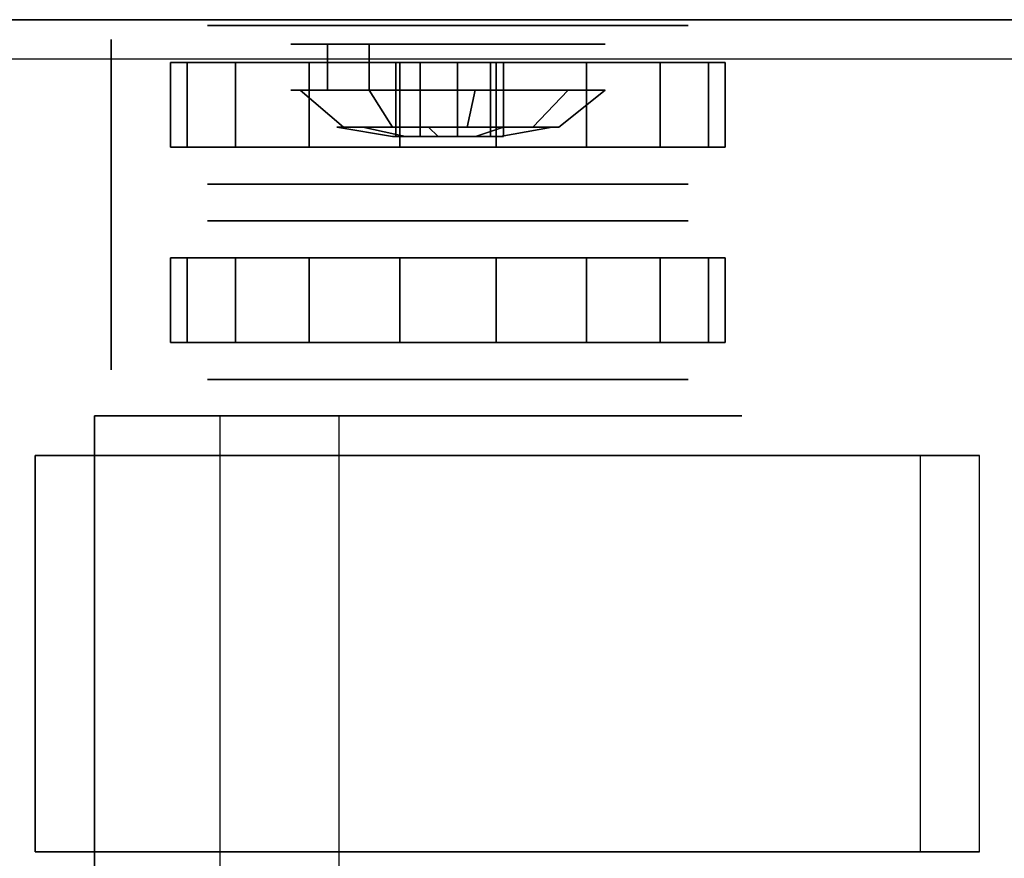
# Model space of a CAD drawing. Units: inches. Extents: x 93 to 236, y 21 to 114.
# Drawn here: x 153 to 155, y 98 to 99 of the extents above; entities that cross this region are included whole.
import ezdxf

# ---------------------------------------------------------------- set-up
doc = ezdxf.new("R2010")
doc.units = ezdxf.units.IN
doc.header["$MEASUREMENT"] = 0

# ---------------------------------------------------------------- blocks, each defined once
blk = doc.blocks.new('Trailer-Rear-top01')
at = {"color": 7}
for points in [[(-8.1, 1.2), (-8.1, 1.2, 3.45), (-0.075, 1.2, 3.45), (-0.075, 1.2)], [(-8.1, 1.125, 3.45), (-8.1, 1.2, 3.45), (-0.075, 1.2, 3.45), (0, 1.125, 3.45)], [(-8.1, 1.125, 3.45), (-8.1, -1.125, 3.45), (0, -1.125, 3.45), (0, 1.125, 3.45)]]:
    blk.add_3dface(points, dxfattribs=at)
at = {"color": 8, "invisible_edges": 5}
for points in [[(-7.6488, 1.189, -0.675), (-7.7188, 1.119, -0.675), (-7.6871, 1.119, -0.4954), (-7.6213, 1.189, -0.5194)], [(-7.6213, 1.189, -0.8306), (-7.6871, 1.119, -0.8546), (-7.7188, 1.119, -0.675), (-7.6488, 1.189, -0.675)], [(-7.6213, 1.189, -0.5194), (-7.6871, 1.119, -0.4954), (-7.5959, 1.119, -0.3375), (-7.5423, 1.189, -0.3825)], [(-7.5423, 1.189, -0.9675), (-7.5959, 1.119, -1.0125), (-7.6871, 1.119, -0.8546), (-7.6213, 1.189, -0.8306)], [(-7.5437, 1.189, -0.675), (-7.6488, 1.189, -0.675), (-7.6213, 1.189, -0.5194), (-7.5226, 1.189, -0.5553)], [(-7.5226, 1.189, -0.7947), (-7.6213, 1.189, -0.8306), (-7.6488, 1.189, -0.675), (-7.5437, 1.189, -0.675)], [(-7.5226, 1.189, -0.5553), (-7.6213, 1.189, -0.5194), (-7.5423, 1.189, -0.3825), (-7.4619, 1.189, -0.45)], [(-7.4619, 1.189, -0.9), (-7.5423, 1.189, -0.9675), (-7.6213, 1.189, -0.8306), (-7.5226, 1.189, -0.7947)], [(-7.4212, 1.189, -1.069), (-7.4562, 1.119, -1.1297), (-7.5959, 1.119, -1.0125), (-7.5423, 1.189, -0.9675)], [(-7.5423, 1.189, -0.3825), (-7.5959, 1.119, -0.3375), (-7.4562, 1.119, -0.2203), (-7.4212, 1.189, -0.281)], [(-7.3687, 1.189, -0.9781), (-7.4212, 1.189, -1.069), (-7.5423, 1.189, -0.9675), (-7.4619, 1.189, -0.9)], [(-7.4619, 1.189, -0.45), (-7.5423, 1.189, -0.3825), (-7.4212, 1.189, -0.281), (-7.3687, 1.189, -0.3719)], [(-7.4212, 1.189, -0.281), (-7.4562, 1.119, -0.2203), (-7.2849, 1.119, -0.158), (-7.2728, 1.189, -0.2269)], [(-7.2728, 1.189, -1.1231), (-7.2849, 1.119, -1.192), (-7.4562, 1.119, -1.1297), (-7.4212, 1.189, -1.069)], [(-7.2545, 1.189, -1.0197), (-7.2728, 1.189, -1.1231), (-7.4212, 1.189, -1.069), (-7.3687, 1.189, -0.9781)], [(-7.3687, 1.189, -0.3719), (-7.4212, 1.189, -0.281), (-7.2728, 1.189, -0.2269), (-7.2545, 1.189, -0.3303)], [(-7.2728, 1.189, -0.2269), (-7.2849, 1.119, -0.158), (-7.1026, 1.119, -0.158), (-7.1147, 1.189, -0.2269)], [(-7.1147, 1.189, -1.1231), (-7.1026, 1.119, -1.192), (-7.2849, 1.119, -1.192), (-7.2728, 1.189, -1.1231)], [(-7.133, 1.189, -1.0197), (-7.1147, 1.189, -1.1231), (-7.2728, 1.189, -1.1231), (-7.2545, 1.189, -1.0197)], [(-7.2545, 1.189, -0.3303), (-7.2728, 1.189, -0.2269), (-7.1147, 1.189, -0.2269), (-7.133, 1.189, -0.3303)], [(-7.0187, 1.189, -0.9781), (-6.9662, 1.189, -1.069), (-7.1147, 1.189, -1.1231), (-7.133, 1.189, -1.0197)], [(-7.133, 1.189, -0.3303), (-7.1147, 1.189, -0.2269), (-6.9662, 1.189, -0.281), (-7.0187, 1.189, -0.3719)], [(-7.1147, 1.189, -0.2269), (-7.1026, 1.119, -0.158), (-6.9312, 1.119, -0.2203), (-6.9662, 1.189, -0.281)], [(-6.9662, 1.189, -1.069), (-6.9312, 1.119, -1.1297), (-7.1026, 1.119, -1.192), (-7.1147, 1.189, -1.1231)], [(-6.9256, 1.189, -0.9), (-6.8452, 1.189, -0.9675), (-6.9662, 1.189, -1.069), (-7.0187, 1.189, -0.9781)], [(-7.0187, 1.189, -0.3719), (-6.9662, 1.189, -0.281), (-6.8452, 1.189, -0.3825), (-6.9256, 1.189, -0.45)], [(-6.8452, 1.189, -0.9675), (-6.7916, 1.119, -1.0125), (-6.9312, 1.119, -1.1297), (-6.9662, 1.189, -1.069)], [(-6.9662, 1.189, -0.281), (-6.9312, 1.119, -0.2203), (-6.7916, 1.119, -0.3375), (-6.8452, 1.189, -0.3825)], [(-6.8649, 1.189, -0.7947), (-6.7662, 1.189, -0.8306), (-6.8452, 1.189, -0.9675), (-6.9256, 1.189, -0.9)], [(-6.9256, 1.189, -0.45), (-6.8452, 1.189, -0.3825), (-6.7662, 1.189, -0.5194), (-6.8649, 1.189, -0.5553)], [(-6.8438, 1.189, -0.675), (-6.7387, 1.189, -0.675), (-6.7662, 1.189, -0.8306), (-6.8649, 1.189, -0.7947)], [(-6.8649, 1.189, -0.5553), (-6.7662, 1.189, -0.5194), (-6.7387, 1.189, -0.675), (-6.8438, 1.189, -0.675)], [(-6.7662, 1.189, -0.8306), (-6.7004, 1.119, -0.8546), (-6.7916, 1.119, -1.0125), (-6.8452, 1.189, -0.9675)], [(-6.8452, 1.189, -0.3825), (-6.7916, 1.119, -0.3375), (-6.7004, 1.119, -0.4954), (-6.7662, 1.189, -0.5194)], [(-6.7662, 1.189, -0.5194), (-6.7004, 1.119, -0.4954), (-6.6687, 1.119, -0.675), (-6.7387, 1.189, -0.675)], [(-6.7387, 1.189, -0.675), (-6.6687, 1.119, -0.675), (-6.7004, 1.119, -0.8546), (-6.7662, 1.189, -0.8306)], [(-7.7188, 0.959, -0.675), (-7.6488, 0.889, -0.675), (-7.6213, 0.889, -0.5194), (-7.6871, 0.959, -0.4954)], [(-7.6871, 0.959, -0.8546), (-7.6213, 0.889, -0.8306), (-7.6488, 0.889, -0.675), (-7.7188, 0.959, -0.675)], [(-7.6871, 0.959, -0.4954), (-7.6213, 0.889, -0.5194), (-7.5423, 0.889, -0.3825), (-7.5959, 0.959, -0.3375)], [(-7.5959, 0.959, -1.0125), (-7.5423, 0.889, -0.9675), (-7.6213, 0.889, -0.8306), (-7.6871, 0.959, -0.8546)], [(-7.4562, 0.959, -1.1297), (-7.4212, 0.889, -1.069), (-7.5423, 0.889, -0.9675), (-7.5959, 0.959, -1.0125)], [(-7.5959, 0.959, -0.3375), (-7.5423, 0.889, -0.3825), (-7.4212, 0.889, -0.281), (-7.4562, 0.959, -0.2203)], [(-7.4562, 0.959, -0.2203), (-7.4212, 0.889, -0.281), (-7.2728, 0.889, -0.2269), (-7.2849, 0.959, -0.158)], [(-7.2849, 0.959, -1.192), (-7.2728, 0.889, -1.1231), (-7.4212, 0.889, -1.069), (-7.4562, 0.959, -1.1297)], [(-7.2849, 0.959, -0.158), (-7.2728, 0.889, -0.2269), (-7.1147, 0.889, -0.2269), (-7.1026, 0.959, -0.158)], [(-7.1026, 0.959, -1.192), (-7.1147, 0.889, -1.1231), (-7.2728, 0.889, -1.1231), (-7.2849, 0.959, -1.192)], [(-7.1026, 0.959, -0.158), (-7.1147, 0.889, -0.2269), (-6.9662, 0.889, -0.281), (-6.9312, 0.959, -0.2203)], [(-6.9312, 0.959, -1.1297), (-6.9662, 0.889, -1.069), (-7.1147, 0.889, -1.1231), (-7.1026, 0.959, -1.192)], [(-6.7916, 0.959, -1.0125), (-6.8452, 0.889, -0.9675), (-6.9662, 0.889, -1.069), (-6.9312, 0.959, -1.1297)], [(-6.9312, 0.959, -0.2203), (-6.9662, 0.889, -0.281), (-6.8452, 0.889, -0.3825), (-6.7916, 0.959, -0.3375)], [(-6.7004, 0.959, -0.8546), (-6.7662, 0.889, -0.8306), (-6.8452, 0.889, -0.9675), (-6.7916, 0.959, -1.0125)], [(-6.7916, 0.959, -0.3375), (-6.8452, 0.889, -0.3825), (-6.7662, 0.889, -0.5194), (-6.7004, 0.959, -0.4954)], [(-6.7004, 0.959, -0.4954), (-6.7662, 0.889, -0.5194), (-6.7387, 0.889, -0.675), (-6.6687, 0.959, -0.675)], [(-6.6687, 0.959, -0.675), (-6.7387, 0.889, -0.675), (-6.7662, 0.889, -0.8306), (-6.7004, 0.959, -0.8546)], [(-7.6488, 0.819, -0.675), (-7.7188, 0.749, -0.675), (-7.6871, 0.749, -0.4954), (-7.6213, 0.819, -0.5194)], [(-7.6213, 0.819, -0.8306), (-7.6871, 0.749, -0.8546), (-7.7188, 0.749, -0.675), (-7.6488, 0.819, -0.675)], [(-7.6213, 0.819, -0.5194), (-7.6871, 0.749, -0.4954), (-7.5959, 0.749, -0.3375), (-7.5423, 0.819, -0.3825)], [(-7.5423, 0.819, -0.9675), (-7.5959, 0.749, -1.0125), (-7.6871, 0.749, -0.8546), (-7.6213, 0.819, -0.8306)], [(-7.5437, 0.819, -0.675), (-7.6488, 0.819, -0.675), (-7.6213, 0.819, -0.5194), (-7.5226, 0.819, -0.5553)], [(-7.5226, 0.819, -0.7947), (-7.6213, 0.819, -0.8306), (-7.6488, 0.819, -0.675), (-7.5437, 0.819, -0.675)], [(-7.5226, 0.819, -0.5553), (-7.6213, 0.819, -0.5194), (-7.5423, 0.819, -0.3825), (-7.4619, 0.819, -0.45)], [(-7.4619, 0.819, -0.9), (-7.5423, 0.819, -0.9675), (-7.6213, 0.819, -0.8306), (-7.5226, 0.819, -0.7947)], [(-7.4212, 0.819, -1.069), (-7.4562, 0.749, -1.1297), (-7.5959, 0.749, -1.0125), (-7.5423, 0.819, -0.9675)], [(-7.5423, 0.819, -0.3825), (-7.5959, 0.749, -0.3375), (-7.4562, 0.749, -0.2203), (-7.4212, 0.819, -0.281)], [(-7.3687, 0.819, -0.9781), (-7.4212, 0.819, -1.069), (-7.5423, 0.819, -0.9675), (-7.4619, 0.819, -0.9)], [(-7.4619, 0.819, -0.45), (-7.5423, 0.819, -0.3825), (-7.4212, 0.819, -0.281), (-7.3687, 0.819, -0.3719)], [(-7.4212, 0.819, -0.281), (-7.4562, 0.749, -0.2203), (-7.2849, 0.749, -0.158), (-7.2728, 0.819, -0.2269)], [(-7.2728, 0.819, -1.1231), (-7.2849, 0.749, -1.192), (-7.4562, 0.749, -1.1297), (-7.4212, 0.819, -1.069)], [(-7.2545, 0.819, -1.0197), (-7.2728, 0.819, -1.1231), (-7.4212, 0.819, -1.069), (-7.3687, 0.819, -0.9781)], [(-7.3687, 0.819, -0.3719), (-7.4212, 0.819, -0.281), (-7.2728, 0.819, -0.2269), (-7.2545, 0.819, -0.3303)], [(-7.2728, 0.819, -0.2269), (-7.2849, 0.749, -0.158), (-7.1026, 0.749, -0.158), (-7.1147, 0.819, -0.2269)], [(-7.1147, 0.819, -1.1231), (-7.1026, 0.749, -1.192), (-7.2849, 0.749, -1.192), (-7.2728, 0.819, -1.1231)], [(-7.133, 0.819, -1.0197), (-7.1147, 0.819, -1.1231), (-7.2728, 0.819, -1.1231), (-7.2545, 0.819, -1.0197)], [(-7.2545, 0.819, -0.3303), (-7.2728, 0.819, -0.2269), (-7.1147, 0.819, -0.2269), (-7.133, 0.819, -0.3303)], [(-7.0187, 0.819, -0.9781), (-6.9662, 0.819, -1.069), (-7.1147, 0.819, -1.1231), (-7.133, 0.819, -1.0197)], [(-7.133, 0.819, -0.3303), (-7.1147, 0.819, -0.2269), (-6.9662, 0.819, -0.281), (-7.0187, 0.819, -0.3719)], [(-7.1147, 0.819, -0.2269), (-7.1026, 0.749, -0.158), (-6.9312, 0.749, -0.2203), (-6.9662, 0.819, -0.281)], [(-6.9662, 0.819, -1.069), (-6.9312, 0.749, -1.1297), (-7.1026, 0.749, -1.192), (-7.1147, 0.819, -1.1231)], [(-6.9256, 0.819, -0.9), (-6.8452, 0.819, -0.9675), (-6.9662, 0.819, -1.069), (-7.0187, 0.819, -0.9781)], [(-7.0187, 0.819, -0.3719), (-6.9662, 0.819, -0.281), (-6.8452, 0.819, -0.3825), (-6.9256, 0.819, -0.45)], [(-6.8452, 0.819, -0.9675), (-6.7916, 0.749, -1.0125), (-6.9312, 0.749, -1.1297), (-6.9662, 0.819, -1.069)], [(-6.9662, 0.819, -0.281), (-6.9312, 0.749, -0.2203), (-6.7916, 0.749, -0.3375), (-6.8452, 0.819, -0.3825)], [(-6.9256, 0.819, -0.45), (-6.8452, 0.819, -0.3825), (-6.7662, 0.819, -0.5194), (-6.8649, 0.819, -0.5553)], [(-6.8649, 0.819, -0.7947), (-6.7662, 0.819, -0.8306), (-6.8452, 0.819, -0.9675), (-6.9256, 0.819, -0.9)], [(-6.8649, 0.819, -0.5553), (-6.7662, 0.819, -0.5194), (-6.7387, 0.819, -0.675), (-6.8438, 0.819, -0.675)], [(-6.8438, 0.819, -0.675), (-6.7387, 0.819, -0.675), (-6.7662, 0.819, -0.8306), (-6.8649, 0.819, -0.7947)], [(-6.8452, 0.819, -0.3825), (-6.7916, 0.749, -0.3375), (-6.7004, 0.749, -0.4954), (-6.7662, 0.819, -0.5194)], [(-6.7662, 0.819, -0.8306), (-6.7004, 0.749, -0.8546), (-6.7916, 0.749, -1.0125), (-6.8452, 0.819, -0.9675)], [(-6.7662, 0.819, -0.5194), (-6.7004, 0.749, -0.4954), (-6.6687, 0.749, -0.675), (-6.7387, 0.819, -0.675)], [(-6.7387, 0.819, -0.675), (-6.6687, 0.749, -0.675), (-6.7004, 0.749, -0.8546), (-6.7662, 0.819, -0.8306)], [(-7.7188, 0.589, -0.675), (-7.6488, 0.519, -0.675), (-7.6213, 0.519, -0.5194), (-7.6871, 0.589, -0.4954)], [(-7.6871, 0.589, -0.8546), (-7.6213, 0.519, -0.8306), (-7.6488, 0.519, -0.675), (-7.7188, 0.589, -0.675)], [(-7.6871, 0.589, -0.4954), (-7.6213, 0.519, -0.5194), (-7.5423, 0.519, -0.3825), (-7.5959, 0.589, -0.3375)], [(-7.5959, 0.589, -1.0125), (-7.5423, 0.519, -0.9675), (-7.6213, 0.519, -0.8306), (-7.6871, 0.589, -0.8546)], [(-7.4562, 0.589, -1.1297), (-7.4212, 0.519, -1.069), (-7.5423, 0.519, -0.9675), (-7.5959, 0.589, -1.0125)], [(-7.5959, 0.589, -0.3375), (-7.5423, 0.519, -0.3825), (-7.4212, 0.519, -0.281), (-7.4562, 0.589, -0.2203)], [(-7.4562, 0.589, -0.2203), (-7.4212, 0.519, -0.281), (-7.2728, 0.519, -0.2269), (-7.2849, 0.589, -0.158)], [(-7.2849, 0.589, -1.192), (-7.2728, 0.519, -1.1231), (-7.4212, 0.519, -1.069), (-7.4562, 0.589, -1.1297)], [(-7.2849, 0.589, -0.158), (-7.2728, 0.519, -0.2269), (-7.1147, 0.519, -0.2269), (-7.1026, 0.589, -0.158)], [(-7.1026, 0.589, -1.192), (-7.1147, 0.519, -1.1231), (-7.2728, 0.519, -1.1231), (-7.2849, 0.589, -1.192)], [(-7.1026, 0.589, -0.158), (-7.1147, 0.519, -0.2269), (-6.9662, 0.519, -0.281), (-6.9312, 0.589, -0.2203)], [(-6.9312, 0.589, -1.1297), (-6.9662, 0.519, -1.069), (-7.1147, 0.519, -1.1231), (-7.1026, 0.589, -1.192)], [(-6.7916, 0.589, -1.0125), (-6.8452, 0.519, -0.9675), (-6.9662, 0.519, -1.069), (-6.9312, 0.589, -1.1297)], [(-6.9312, 0.589, -0.2203), (-6.9662, 0.519, -0.281), (-6.8452, 0.519, -0.3825), (-6.7916, 0.589, -0.3375)], [(-6.7916, 0.589, -0.3375), (-6.8452, 0.519, -0.3825), (-6.7662, 0.519, -0.5194), (-6.7004, 0.589, -0.4954)], [(-6.7004, 0.589, -0.8546), (-6.7662, 0.519, -0.8306), (-6.8452, 0.519, -0.9675), (-6.7916, 0.589, -1.0125)], [(-6.7004, 0.589, -0.4954), (-6.7662, 0.519, -0.5194), (-6.7387, 0.519, -0.675), (-6.6687, 0.589, -0.675)], [(-6.6687, 0.589, -0.675), (-6.7387, 0.519, -0.675), (-6.7662, 0.519, -0.8306), (-6.7004, 0.589, -0.8546)]]:
    blk.add_3dface(points, dxfattribs=at)
at = {"color": 254}
for points, invisible_edges in [([(-7.4912, 1.154, -0.675), (-7.5437, 1.189, -0.675), (-7.5226, 1.189, -0.5553), (-7.4733, 1.154, -0.5732)], 5), ([(-7.4733, 1.154, -0.7768), (-7.5226, 1.189, -0.7947), (-7.5437, 1.189, -0.675), (-7.4912, 1.154, -0.675)], 5), ([(-7.4733, 1.154, -0.5732), (-7.5226, 1.189, -0.5553), (-7.4619, 1.189, -0.45), (-7.4216, 1.154, -0.4838)], 5), ([(-7.4216, 1.154, -0.8662), (-7.4619, 1.189, -0.9), (-7.5226, 1.189, -0.7947), (-7.4733, 1.154, -0.7768)], 5), ([(-7.4216, 1.154, -0.4838), (-7.4619, 1.189, -0.45), (-7.3687, 1.189, -0.3719), (-7.3425, 1.154, -0.4174)], 5), ([(-7.3425, 1.154, -0.9326), (-7.3687, 1.189, -0.9781), (-7.4619, 1.189, -0.9), (-7.4216, 1.154, -0.8662)], 5), ([(-7.3425, 1.154, -0.4174), (-7.3687, 1.189, -0.3719), (-7.2545, 1.189, -0.3303), (-7.2454, 1.154, -0.382)], 5), ([(-7.2454, 1.154, -0.968), (-7.2545, 1.189, -1.0197), (-7.3687, 1.189, -0.9781), (-7.3425, 1.154, -0.9326)], 5), ([(-7.2454, 1.154, -0.382), (-7.2545, 1.189, -0.3303), (-7.133, 1.189, -0.3303), (-7.1421, 1.154, -0.382)], 5), ([(-7.1421, 1.154, -0.968), (-7.133, 1.189, -1.0197), (-7.2545, 1.189, -1.0197), (-7.2454, 1.154, -0.968)], 5), ([(-7.1421, 1.154, -0.382), (-7.133, 1.189, -0.3303), (-7.0187, 1.189, -0.3719), (-7.045, 1.154, -0.4174)], 5), ([(-7.045, 1.154, -0.9326), (-7.0187, 1.189, -0.9781), (-7.133, 1.189, -1.0197), (-7.1421, 1.154, -0.968)], 5), ([(-7.045, 1.154, -0.4174), (-7.0187, 1.189, -0.3719), (-6.9256, 1.189, -0.45), (-6.9659, 1.154, -0.4838)], 5), ([(-6.9659, 1.154, -0.8662), (-6.9256, 1.189, -0.9), (-7.0187, 1.189, -0.9781), (-7.045, 1.154, -0.9326)], 5), ([(-6.9659, 1.154, -0.4838), (-6.9256, 1.189, -0.45), (-6.8649, 1.189, -0.5553), (-6.9142, 1.154, -0.5732)], 5), ([(-6.9142, 1.154, -0.7768), (-6.8649, 1.189, -0.7947), (-6.9256, 1.189, -0.9), (-6.9659, 1.154, -0.8662)], 5), ([(-6.9142, 1.154, -0.5732), (-6.8649, 1.189, -0.5553), (-6.8438, 1.189, -0.675), (-6.8962, 1.154, -0.675)], 5), ([(-6.8962, 1.154, -0.675), (-6.8438, 1.189, -0.675), (-6.8649, 1.189, -0.7947), (-6.9142, 1.154, -0.7768)], 5), ([(-7.4912, 1.0665, -0.675), (-7.4912, 1.154, -0.675), (-7.4733, 1.154, -0.5732), (-7.4733, 1.0665, -0.5732)], 5), ([(-7.4733, 1.0665, -0.7768), (-7.4733, 1.154, -0.7768), (-7.4912, 1.154, -0.675), (-7.4912, 1.0665, -0.675)], 5), ([(-7.4733, 1.0665, -0.5732), (-7.4733, 1.154, -0.5732), (-7.4216, 1.154, -0.4838), (-7.4216, 1.0665, -0.4838)], 1), ([(-7.4216, 1.0665, -0.8662), (-7.4216, 1.154, -0.8662), (-7.4733, 1.154, -0.7768), (-7.4733, 1.0665, -0.7768)], 5), ([(-7.3425, 1.0665, -0.9326), (-7.3425, 1.154, -0.9326), (-7.4216, 1.154, -0.8662), (-7.4216, 1.0665, -0.8662)], 5), ([(-7.3425, 1.0665, -0.4174), (-7.3425, 1.154, -0.4174), (-7.2454, 1.154, -0.382), (-7.2454, 1.0665, -0.382)], 4), ([(-7.2454, 1.0665, -0.968), (-7.2454, 1.154, -0.968), (-7.3425, 1.154, -0.9326), (-7.3425, 1.0665, -0.9326)], 5), ([(-7.2454, 1.0665, -0.382), (-7.2454, 1.154, -0.382), (-7.1421, 1.154, -0.382), (-7.1421, 1.0665, -0.382)], 5), ([(-7.1421, 1.0665, -0.968), (-7.1421, 1.154, -0.968), (-7.2454, 1.154, -0.968), (-7.2454, 1.0665, -0.968)], 5), ([(-7.1421, 1.0665, -0.382), (-7.1421, 1.154, -0.382), (-7.045, 1.154, -0.4174), (-7.045, 1.0665, -0.4174)], 5), ([(-7.045, 1.0665, -0.9326), (-7.045, 1.154, -0.9326), (-7.1421, 1.154, -0.968), (-7.1421, 1.0665, -0.968)], 5), ([(-7.045, 1.0665, -0.4174), (-7.045, 1.154, -0.4174), (-6.9659, 1.154, -0.4838), (-6.9659, 1.0665, -0.4838)], 5), ([(-6.9659, 1.0665, -0.8662), (-6.9659, 1.154, -0.8662), (-7.045, 1.154, -0.9326), (-7.045, 1.0665, -0.9326)], 5), ([(-6.9659, 1.0665, -0.4838), (-6.9659, 1.154, -0.4838), (-6.9142, 1.154, -0.5732), (-6.9142, 1.0665, -0.5732)], 5), ([(-6.9142, 1.0665, -0.7768), (-6.9142, 1.154, -0.7768), (-6.9659, 1.154, -0.8662), (-6.9659, 1.0665, -0.8662)], 5), ([(-6.9142, 1.0665, -0.5732), (-6.9142, 1.154, -0.5732), (-6.8962, 1.154, -0.675), (-6.8962, 1.0665, -0.675)], 5), ([(-6.8962, 1.0665, -0.675), (-6.8962, 1.154, -0.675), (-6.9142, 1.154, -0.7768), (-6.9142, 1.0665, -0.7768)], 5), ([(-7.2987, 1.119, -0.675), (-7.2987, 0.979, -0.675), (-7.2924, 0.979, -0.6391), (-7.2924, 1.119, -0.6391)], 1), ([(-7.1937, 1.119, -0.675), (-7.2987, 1.119, -0.675), (-7.2924, 1.119, -0.6391), (-7.1937, 1.119, -0.675)], 5), ([(-7.2924, 1.119, -0.7109), (-7.2924, 0.979, -0.7109), (-7.2987, 0.979, -0.675), (-7.2987, 1.119, -0.675)], 4), ([(-7.1937, 1.119, -0.675), (-7.2924, 1.119, -0.7109), (-7.2987, 1.119, -0.675), (-7.1937, 1.119, -0.675)], 5), ([(-7.2924, 1.119, -0.6391), (-7.2924, 0.979, -0.6391), (-7.2742, 0.979, -0.6075), (-7.2742, 1.119, -0.6075)], 4), ([(-7.1937, 1.119, -0.675), (-7.2924, 1.119, -0.6391), (-7.2742, 1.119, -0.6075), (-7.1937, 1.119, -0.675)], 5), ([(-7.2742, 1.119, -0.7425), (-7.2742, 0.979, -0.7425), (-7.2924, 0.979, -0.7109), (-7.2924, 1.119, -0.7109)], 1), ([(-7.1937, 1.119, -0.675), (-7.2742, 1.119, -0.7425), (-7.2924, 1.119, -0.7109), (-7.1937, 1.119, -0.675)], 5), ([(-7.2742, 1.119, -0.6075), (-7.2742, 0.979, -0.6075), (-7.2463, 0.979, -0.5841), (-7.2463, 1.119, -0.5841)], 1), ([(-7.1937, 1.119, -0.675), (-7.2742, 1.119, -0.6075), (-7.2463, 1.119, -0.5841), (-7.1937, 1.119, -0.675)], 5), ([(-7.2463, 1.119, -0.7659), (-7.2463, 0.979, -0.7659), (-7.2742, 0.979, -0.7425), (-7.2742, 1.119, -0.7425)], 4), ([(-7.1937, 1.119, -0.675), (-7.2463, 1.119, -0.7659), (-7.2742, 1.119, -0.7425), (-7.1937, 1.119, -0.675)], 5), ([(-7.2463, 1.119, -0.5841), (-7.2463, 0.979, -0.5841), (-7.212, 0.979, -0.5716), (-7.212, 1.119, -0.5716)], 4), ([(-7.1937, 1.119, -0.675), (-7.2463, 1.119, -0.5841), (-7.212, 1.119, -0.5716), (-7.1937, 1.119, -0.675)], 5), ([(-7.212, 1.119, -0.7784), (-7.212, 0.979, -0.7784), (-7.2463, 0.979, -0.7659), (-7.2463, 1.119, -0.7659)], 1), ([(-7.1937, 1.119, -0.675), (-7.212, 1.119, -0.7784), (-7.2463, 1.119, -0.7659), (-7.1937, 1.119, -0.675)], 5), ([(-7.212, 1.119, -0.5716), (-7.212, 0.979, -0.5716), (-7.1755, 0.979, -0.5716), (-7.1755, 1.119, -0.5716)], 1), ([(-7.1937, 1.119, -0.675), (-7.212, 1.119, -0.5716), (-7.1755, 1.119, -0.5716), (-7.1937, 1.119, -0.675)], 5), ([(-7.1755, 1.119, -0.7784), (-7.1755, 0.979, -0.7784), (-7.212, 0.979, -0.7784), (-7.212, 1.119, -0.7784)], 4), ([(-7.1937, 1.119, -0.675), (-7.1755, 1.119, -0.7784), (-7.212, 1.119, -0.7784), (-7.1937, 1.119, -0.675)], 5), ([(-7.1937, 1.119, -0.675), (-7.0951, 1.119, -0.6391), (-7.0887, 1.119, -0.675), (-7.1937, 1.119, -0.675)], 5), ([(-7.1937, 1.119, -0.675), (-7.1133, 1.119, -0.6075), (-7.0951, 1.119, -0.6391), (-7.1937, 1.119, -0.675)], 5), ([(-7.1937, 1.119, -0.675), (-7.1412, 1.119, -0.5841), (-7.1133, 1.119, -0.6075), (-7.1937, 1.119, -0.675)], 5), ([(-7.1937, 1.119, -0.675), (-7.1755, 1.119, -0.5716), (-7.1412, 1.119, -0.5841), (-7.1937, 1.119, -0.675)], 5), ([(-7.1937, 1.119, -0.675), (-7.1412, 1.119, -0.7659), (-7.1755, 1.119, -0.7784), (-7.1937, 1.119, -0.675)], 5), ([(-7.1937, 1.119, -0.675), (-7.1133, 1.119, -0.7425), (-7.1412, 1.119, -0.7659), (-7.1937, 1.119, -0.675)], 5), ([(-7.1937, 1.119, -0.675), (-7.0951, 1.119, -0.7109), (-7.1133, 1.119, -0.7425), (-7.1937, 1.119, -0.675)], 5), ([(-7.1937, 1.119, -0.675), (-7.0887, 1.119, -0.675), (-7.0951, 1.119, -0.7109), (-7.1937, 1.119, -0.675)], 5), ([(-7.1755, 1.119, -0.5716), (-7.1755, 0.979, -0.5716), (-7.1412, 0.979, -0.5841), (-7.1412, 1.119, -0.5841)], 4), ([(-7.1412, 1.119, -0.7659), (-7.1412, 0.979, -0.7659), (-7.1755, 0.979, -0.7784), (-7.1755, 1.119, -0.7784)], 1), ([(-7.1412, 1.119, -0.5841), (-7.1412, 0.979, -0.5841), (-7.1133, 0.979, -0.6075), (-7.1133, 1.119, -0.6075)], 1), ([(-7.1133, 1.119, -0.7425), (-7.1133, 0.979, -0.7425), (-7.1412, 0.979, -0.7659), (-7.1412, 1.119, -0.7659)], 4), ([(-7.1133, 1.119, -0.6075), (-7.1133, 0.979, -0.6075), (-7.0951, 0.979, -0.6391), (-7.0951, 1.119, -0.6391)], 4), ([(-7.0951, 1.119, -0.7109), (-7.0951, 0.979, -0.7109), (-7.1133, 0.979, -0.7425), (-7.1133, 1.119, -0.7425)], 1), ([(-7.0951, 1.119, -0.6391), (-7.0951, 0.979, -0.6391), (-7.0887, 0.979, -0.675), (-7.0887, 1.119, -0.675)], 1), ([(-7.0887, 1.119, -0.675), (-7.0887, 0.979, -0.675), (-7.0951, 0.979, -0.7109), (-7.0951, 1.119, -0.7109)], 4), ([(-7.4037, 0.9965, -0.675), (-7.4912, 1.0665, -0.675), (-7.4733, 1.0665, -0.5732), (-7.3911, 0.9965, -0.6032)], 1), ([(-7.3911, 0.9965, -0.7468), (-7.4733, 1.0665, -0.7768), (-7.4912, 1.0665, -0.675), (-7.4037, 0.9965, -0.675)], 4), ([(-7.3911, 0.9965, -0.6032), (-7.4733, 1.0665, -0.5732), (-7.4216, 1.0665, -0.4838), (-7.3546, 0.9965, -0.54)], 4), ([(-7.3546, 0.9965, -0.81), (-7.4216, 1.0665, -0.8662), (-7.4733, 1.0665, -0.7768), (-7.3911, 0.9965, -0.7468)], 1), ([(-7.3546, 0.9965, -0.54), (-7.4216, 1.0665, -0.4838), (-7.3425, 1.0665, -0.4174), (-7.2987, 0.9965, -0.4931)], 1), ([(-7.2987, 0.9965, -0.8569), (-7.3425, 1.0665, -0.9326), (-7.4216, 1.0665, -0.8662), (-7.3546, 0.9965, -0.81)], 4), ([(-7.2987, 0.9965, -0.4931), (-7.3425, 1.0665, -0.4174), (-7.2454, 1.0665, -0.382), (-7.2302, 0.9965, -0.4682)], 4), ([(-7.2302, 0.9965, -0.8818), (-7.2454, 1.0665, -0.968), (-7.3425, 1.0665, -0.9326), (-7.2987, 0.9965, -0.8569)], 1), ([(-7.2302, 0.9965, -0.4682), (-7.2454, 1.0665, -0.382), (-7.1421, 1.0665, -0.382), (-7.1573, 0.9965, -0.4682)], 1), ([(-7.1573, 0.9965, -0.8818), (-7.1421, 1.0665, -0.968), (-7.2454, 1.0665, -0.968), (-7.2302, 0.9965, -0.8818)], 4), ([(-7.1573, 0.9965, -0.4682), (-7.1421, 1.0665, -0.382), (-7.045, 1.0665, -0.4174), (-7.0887, 0.9965, -0.4931)], 4), ([(-7.0887, 0.9965, -0.8569), (-7.045, 1.0665, -0.9326), (-7.1421, 1.0665, -0.968), (-7.1573, 0.9965, -0.8818)], 1), ([(-7.0887, 0.9965, -0.4931), (-7.045, 1.0665, -0.4174), (-6.9659, 1.0665, -0.4838), (-7.0329, 0.9965, -0.54)], 1), ([(-7.0329, 0.9965, -0.81), (-6.9659, 1.0665, -0.8662), (-7.045, 1.0665, -0.9326), (-7.0887, 0.9965, -0.8569)], 4), ([(-7.0329, 0.9965, -0.54), (-6.9659, 1.0665, -0.4838), (-6.9142, 1.0665, -0.5732), (-6.9964, 0.9965, -0.6032)], 4), ([(-6.9964, 0.9965, -0.7468), (-6.9142, 1.0665, -0.7768), (-6.9659, 1.0665, -0.8662), (-7.0329, 0.9965, -0.81)], 1), ([(-6.9964, 0.9965, -0.6032), (-6.9142, 1.0665, -0.5732), (-6.8962, 1.0665, -0.675), (-6.9837, 0.9965, -0.675)], 1), ([(-6.9837, 0.9965, -0.675), (-6.8962, 1.0665, -0.675), (-6.9142, 1.0665, -0.7768), (-6.9964, 0.9965, -0.7468)], 4), ([(-7.2987, 0.979, -0.675), (-7.4037, 0.9965, -0.675), (-7.3911, 0.9965, -0.6032), (-7.2924, 0.979, -0.6391)], 4), ([(-7.2924, 0.979, -0.7109), (-7.3911, 0.9965, -0.7468), (-7.4037, 0.9965, -0.675), (-7.2987, 0.979, -0.675)], 1), ([(-7.2924, 0.979, -0.6391), (-7.3911, 0.9965, -0.6032), (-7.3546, 0.9965, -0.54), (-7.2742, 0.979, -0.6075)], 1), ([(-7.2742, 0.979, -0.7425), (-7.3546, 0.9965, -0.81), (-7.3911, 0.9965, -0.7468), (-7.2924, 0.979, -0.7109)], 4), ([(-7.2742, 0.979, -0.6075), (-7.3546, 0.9965, -0.54), (-7.2987, 0.9965, -0.4931), (-7.2463, 0.979, -0.5841)], 4), ([(-7.2463, 0.979, -0.7659), (-7.2987, 0.9965, -0.8569), (-7.3546, 0.9965, -0.81), (-7.2742, 0.979, -0.7425)], 1), ([(-7.2463, 0.979, -0.5841), (-7.2987, 0.9965, -0.4931), (-7.2302, 0.9965, -0.4682), (-7.212, 0.979, -0.5716)], 1), ([(-7.212, 0.979, -0.7784), (-7.2302, 0.9965, -0.8818), (-7.2987, 0.9965, -0.8569), (-7.2463, 0.979, -0.7659)], 4), ([(-7.212, 0.979, -0.5716), (-7.2302, 0.9965, -0.4682), (-7.1573, 0.9965, -0.4682), (-7.1755, 0.979, -0.5716)], 4), ([(-7.1755, 0.979, -0.7784), (-7.1573, 0.9965, -0.8818), (-7.2302, 0.9965, -0.8818), (-7.212, 0.979, -0.7784)], 1), ([(-7.1755, 0.979, -0.5716), (-7.1573, 0.9965, -0.4682), (-7.0887, 0.9965, -0.4931), (-7.1412, 0.979, -0.5841)], 1), ([(-7.1412, 0.979, -0.7659), (-7.0887, 0.9965, -0.8569), (-7.1573, 0.9965, -0.8818), (-7.1755, 0.979, -0.7784)], 4), ([(-7.1412, 0.979, -0.5841), (-7.0887, 0.9965, -0.4931), (-7.0329, 0.9965, -0.54), (-7.1133, 0.979, -0.6075)], 4), ([(-7.1133, 0.979, -0.7425), (-7.0329, 0.9965, -0.81), (-7.0887, 0.9965, -0.8569), (-7.1412, 0.979, -0.7659)], 1), ([(-7.1133, 0.979, -0.6075), (-7.0329, 0.9965, -0.54), (-6.9964, 0.9965, -0.6032), (-7.0951, 0.979, -0.6391)], 1), ([(-7.0951, 0.979, -0.7109), (-6.9964, 0.9965, -0.7468), (-7.0329, 0.9965, -0.81), (-7.1133, 0.979, -0.7425)], 4), ([(-7.0951, 0.979, -0.6391), (-6.9964, 0.9965, -0.6032), (-6.9837, 0.9965, -0.675), (-7.0887, 0.979, -0.675)], 4), ([(-7.0887, 0.979, -0.675), (-6.9837, 0.9965, -0.675), (-6.9964, 0.9965, -0.7468), (-7.0951, 0.979, -0.7109)], 1)]:
    blk.add_3dface(points, dxfattribs=dict(at, invisible_edges=invisible_edges))
at = {"color": 249}
blk.add_3dface([(-7.8312, 1.1625, -0.2875), (-7.8312, 0.5375, -0.2875), (-7.8312, 0.5625, -1.025), (-7.8312, 1.1375, -1.025)], dxfattribs=at)
at = {"color": 254}
blk.add_3dface([(-7.4216, 1.0665, -0.4838), (-7.4216, 1.154, -0.4838), (-7.3425, 1.154, -0.4174), (-7.3425, 1.0665, -0.4174)], dxfattribs=at)
at = {"color": 8}
for points in [[(-7.7188, 1.119, -0.675), (-7.7188, 0.959, -0.675), (-7.6871, 0.959, -0.4954), (-7.6871, 1.119, -0.4954)], [(-7.6871, 1.119, -0.8546), (-7.6871, 0.959, -0.8546), (-7.7188, 0.959, -0.675), (-7.7188, 1.119, -0.675)], [(-7.6871, 1.119, -0.4954), (-7.6871, 0.959, -0.4954), (-7.5959, 0.959, -0.3375), (-7.5959, 1.119, -0.3375)], [(-7.5959, 1.119, -1.0125), (-7.5959, 0.959, -1.0125), (-7.6871, 0.959, -0.8546), (-7.6871, 1.119, -0.8546)], [(-7.4562, 1.119, -1.1297), (-7.4562, 0.959, -1.1297), (-7.5959, 0.959, -1.0125), (-7.5959, 1.119, -1.0125)], [(-7.5959, 1.119, -0.3375), (-7.5959, 0.959, -0.3375), (-7.4562, 0.959, -0.2203), (-7.4562, 1.119, -0.2203)], [(-7.4562, 1.119, -0.2203), (-7.4562, 0.959, -0.2203), (-7.2849, 0.959, -0.158), (-7.2849, 1.119, -0.158)], [(-7.2849, 1.119, -1.192), (-7.2849, 0.959, -1.192), (-7.4562, 0.959, -1.1297), (-7.4562, 1.119, -1.1297)], [(-7.2849, 1.119, -0.158), (-7.2849, 0.959, -0.158), (-7.1026, 0.959, -0.158), (-7.1026, 1.119, -0.158)], [(-7.1026, 1.119, -1.192), (-7.1026, 0.959, -1.192), (-7.2849, 0.959, -1.192), (-7.2849, 1.119, -1.192)], [(-7.1026, 1.119, -0.158), (-7.1026, 0.959, -0.158), (-6.9312, 0.959, -0.2203), (-6.9312, 1.119, -0.2203)], [(-6.9312, 1.119, -1.1297), (-6.9312, 0.959, -1.1297), (-7.1026, 0.959, -1.192), (-7.1026, 1.119, -1.192)], [(-6.7916, 1.119, -1.0125), (-6.7916, 0.959, -1.0125), (-6.9312, 0.959, -1.1297), (-6.9312, 1.119, -1.1297)], [(-6.9312, 1.119, -0.2203), (-6.9312, 0.959, -0.2203), (-6.7916, 0.959, -0.3375), (-6.7916, 1.119, -0.3375)], [(-6.7916, 1.119, -0.3375), (-6.7916, 0.959, -0.3375), (-6.7004, 0.959, -0.4954), (-6.7004, 1.119, -0.4954)], [(-6.7004, 1.119, -0.8546), (-6.7004, 0.959, -0.8546), (-6.7916, 0.959, -1.0125), (-6.7916, 1.119, -1.0125)], [(-6.7004, 1.119, -0.4954), (-6.7004, 0.959, -0.4954), (-6.6687, 0.959, -0.675), (-6.6687, 1.119, -0.675)], [(-6.6687, 1.119, -0.675), (-6.6687, 0.959, -0.675), (-6.7004, 0.959, -0.8546), (-6.7004, 1.119, -0.8546)], [(-7.7188, 0.749, -0.675), (-7.7188, 0.589, -0.675), (-7.6871, 0.589, -0.4954), (-7.6871, 0.749, -0.4954)], [(-7.6871, 0.749, -0.8546), (-7.6871, 0.589, -0.8546), (-7.7188, 0.589, -0.675), (-7.7188, 0.749, -0.675)], [(-7.6871, 0.749, -0.4954), (-7.6871, 0.589, -0.4954), (-7.5959, 0.589, -0.3375), (-7.5959, 0.749, -0.3375)], [(-7.5959, 0.749, -1.0125), (-7.5959, 0.589, -1.0125), (-7.6871, 0.589, -0.8546), (-7.6871, 0.749, -0.8546)], [(-7.4562, 0.749, -1.1297), (-7.4562, 0.589, -1.1297), (-7.5959, 0.589, -1.0125), (-7.5959, 0.749, -1.0125)], [(-7.5959, 0.749, -0.3375), (-7.5959, 0.589, -0.3375), (-7.4562, 0.589, -0.2203), (-7.4562, 0.749, -0.2203)], [(-7.4562, 0.749, -0.2203), (-7.4562, 0.589, -0.2203), (-7.2849, 0.589, -0.158), (-7.2849, 0.749, -0.158)], [(-7.2849, 0.749, -1.192), (-7.2849, 0.589, -1.192), (-7.4562, 0.589, -1.1297), (-7.4562, 0.749, -1.1297)], [(-7.2849, 0.749, -0.158), (-7.2849, 0.589, -0.158), (-7.1026, 0.589, -0.158), (-7.1026, 0.749, -0.158)], [(-7.1026, 0.749, -1.192), (-7.1026, 0.589, -1.192), (-7.2849, 0.589, -1.192), (-7.2849, 0.749, -1.192)], [(-7.1026, 0.749, -0.158), (-7.1026, 0.589, -0.158), (-6.9312, 0.589, -0.2203), (-6.9312, 0.749, -0.2203)], [(-6.9312, 0.749, -1.1297), (-6.9312, 0.589, -1.1297), (-7.1026, 0.589, -1.192), (-7.1026, 0.749, -1.192)], [(-6.7916, 0.749, -1.0125), (-6.7916, 0.589, -1.0125), (-6.9312, 0.589, -1.1297), (-6.9312, 0.749, -1.1297)], [(-6.9312, 0.749, -0.2203), (-6.9312, 0.589, -0.2203), (-6.7916, 0.589, -0.3375), (-6.7916, 0.749, -0.3375)], [(-6.7916, 0.749, -0.3375), (-6.7916, 0.589, -0.3375), (-6.7004, 0.589, -0.4954), (-6.7004, 0.749, -0.4954)], [(-6.7004, 0.749, -0.8546), (-6.7004, 0.589, -0.8546), (-6.7916, 0.589, -1.0125), (-6.7916, 0.749, -1.0125)], [(-6.7004, 0.749, -0.4954), (-6.7004, 0.589, -0.4954), (-6.6687, 0.589, -0.675), (-6.6687, 0.749, -0.675)], [(-6.6687, 0.749, -0.675), (-6.6687, 0.589, -0.675), (-6.7004, 0.589, -0.8546), (-6.7004, 0.749, -0.8546)], [(-7.8625, 0.45, -0.175), (-7.8625, -0.45, -0.175), (-7.8625, -0.45, -0.275), (-7.8625, 0.45, -0.275)], [(-7.8625, 0.45, -0.175), (-7.8625, 0.45, -0.275), (-6.6375, 0.45, -0.275), (-6.6375, 0.45, -0.175)], [(-7.4, -0.45, -0.675), (-7.625, -0.45, -0.275), (-7.625, 0.45, -0.275), (-7.4, 0.45, -0.675)], [(-7.625, 0.45, -0.275), (-7.4, 0.45, -0.675), (-7, 0.45, -0.675), (-6.775, 0.45, -0.275)]]:
    blk.add_3dface(points, dxfattribs=at)
at = {"color": 253}
for points in [[(-7.975, 0.375), (-7.975, -0.375), (-7.975, -0.375, -0.175), (-7.975, 0.375, -0.175)], [(-7.975, 0.375, -0.175), (-7.975, 0.375), (-6.1875, 0.375), (-6.3, 0.375, -0.175)], [(-6.1875, -0.375), (-6.1875, 0.375), (-6.3, 0.375, -0.175), (-6.3, -0.375, -0.175)], [(-7.975, -0.375, -0.175), (-7.975, -0.375), (-6.1875, -0.375), (-6.3, -0.375, -0.175)]]:
    blk.add_3dface(points, dxfattribs=at)

msp = doc.modelspace()

# ---------------------------------------------------------------- block references
at = {"lineweight": 13}
msp.add_blockref('Trailer-Rear-top01', (161.1852, 98.1418, 1.2), dxfattribs=at)

doc.saveas('drawing.dxf')
